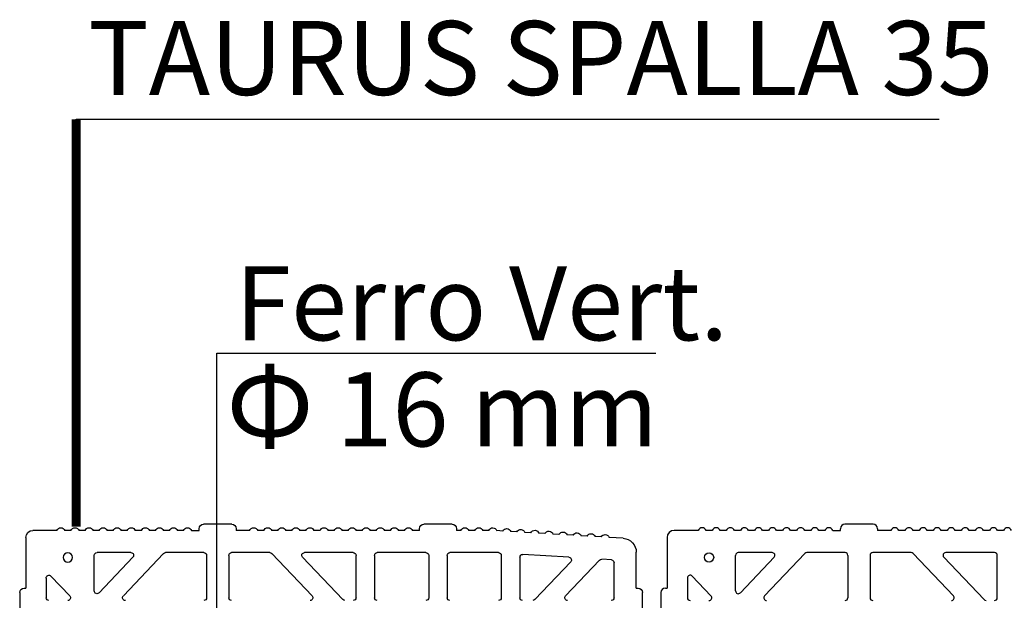
# Model space of a CAD drawing. Units: inches. Extents: x 12195 to 23220, y 1132 to 7881.
# Drawn here: x 19475 to 20008, y 6854 to 7168 of the extents above; entities that cross this region are included whole.
import ezdxf

# ---------------------------------------------------------------- set-up
doc = ezdxf.new("R2010")
doc.units = ezdxf.units.IN
doc.header["$MEASUREMENT"] = 0
doc.layers.add('RETINI', color=252, linetype='Continuous')
doc.layers.add('TAS', color=7, linetype='Continuous')
doc.styles.get("Standard").update_dxf_attribs({"font": 'txt.shx'})

# ---------------------------------------------------------------- blocks, each defined once
blk = doc.blocks.new('bio 35')
for p, q in [((5741.45, -4074.96), (5745.58, -4074.96)), ((5772.82, -4074.96), (5765.55, -4074.96)), ((5688.84, -4107.65), (5688.84, -4088.46)), ((5830.33, -4111.33), (5830.33, -4088.46))]:
    blk.add_line(p, q)
blk.add_circle((5674.52, -4089.54), 2.5)
for centre, start, end in [((5690.34, -4088.46), 90, 180), ((5828.83, -4088.46), 0, 90), ((5690.34, -4107.65), 180, 316.3972), ((5690.34, -4107.65), 180, 316.3972), ((5664.33, -4111.33), 180, 270), ((5674.46, -4111.33), 270, 43.6028), ((5705.62, -4111.33), 136.3972, 270), ((5748.07, -4111.33), 270, 0), ((5763.07, -4111.33), 180, 270), ((5805.51, -4111.33), 270, 43.6028), ((5824.29, -4111.33), 223.6028, 270), ((5828.83, -4111.33), 270, 0)]:
    blk.add_arc(centre, 1.5, start, end)
at = {"layer": 'TAS', "color": 7, "linetype": 'Continuous'}
for p, q in [((5763.17, -4071.63), (5747.96, -4071.63)), ((5668.61, -4074.96), (5655.64, -4074.96)), ((5676.22, -4074.96), (5672.97, -4074.96)), ((5683.83, -4074.96), (5680.58, -4074.96)), ((5691.44, -4074.96), (5688.19, -4074.96)), ((5699.05, -4074.96), (5695.8, -4074.96)), ((5706.66, -4074.96), (5703.41, -4074.96)), ((5714.27, -4074.96), (5711.02, -4074.96)), ((5721.88, -4074.96), (5718.63, -4074.96)), ((5729.48, -4074.96), (5726.23, -4074.96)), ((5737.09, -4074.96), (5733.84, -4074.96)), ((5745.58, -4074.96), (5745.58, -4074.01)), ((5765.55, -4074.01), (5765.55, -4074.96)), ((5780.43, -4074.96), (5777.18, -4074.96)), ((5788.04, -4074.96), (5784.79, -4074.96)), ((5795.65, -4074.96), (5792.4, -4074.96)), ((5803.26, -4074.96), (5800, -4074.96)), ((5810.86, -4074.96), (5807.61, -4074.96)), ((5818.47, -4074.96), (5815.22, -4074.96)), ((5826.08, -4074.96), (5822.83, -4074.96)), ((5833.69, -4074.96), (5830.44, -4074.96)), ((5651.83, -4078.76), (5651.83, -4106.18)), ((5708.62, -4086.96), (5690.34, -4086.96)), ((5704.54, -4110.29), (5726.32, -4087.42)), ((5748.07, -4086.96), (5727.4, -4086.96)), ((5783.73, -4086.96), (5763.07, -4086.96)), ((5806.59, -4110.29), (5784.81, -4087.42)), ((5828.83, -4086.96), (5802.51, -4086.96)), ((5691.43, -4108.69), (5709.71, -4089.49)), ((5749.57, -4088.46), (5749.57, -4111.33)), ((5761.57, -4088.46), (5761.57, -4111.33)), ((5823.2, -4112.36), (5801.42, -4089.49)), ((5662.83, -4100.69), (5662.83, -4111.33)), ((5675.55, -4110.29), (5665.42, -4099.66)), ((5648.5, -4108.56), (5648.5, -4129.1)), ((5650.88, -4106.18), (5651.83, -4106.18))]:
    blk.add_line(p, q, dxfattribs=at)
for centre, radius, start, end in [((5747.96, -4074.01), 2.38, 90, 180), ((5763.17, -4074.01), 2.38, 0, 90), ((5655.64, -4078.76), 3.8, 90, 180), ((5670.79, -4075.91), 2.38, 23.5782, 156.4218), ((5678.4, -4075.91), 2.38, 23.5782, 156.4218), ((5686.01, -4075.91), 2.38, 23.5782, 156.4218), ((5693.62, -4075.91), 2.38, 23.5782, 156.4218), ((5701.23, -4075.91), 2.38, 23.5782, 156.4218), ((5708.84, -4075.91), 2.38, 23.5782, 156.4218), ((5716.45, -4075.91), 2.38, 23.5782, 156.4218), ((5724.05, -4075.91), 2.38, 23.5782, 156.4218), ((5731.66, -4075.91), 2.38, 23.5782, 156.4218), ((5739.27, -4075.91), 2.38, 23.5782, 156.4218), ((5775, -4075.91), 2.38, 23.5782, 156.4218), ((5782.61, -4075.91), 2.38, 23.5782, 156.4218), ((5790.22, -4075.91), 2.38, 23.5782, 156.4218), ((5797.83, -4075.91), 2.38, 23.5782, 156.4218), ((5805.43, -4075.91), 2.38, 23.5782, 156.4218), ((5813.04, -4075.91), 2.38, 23.5782, 156.4218), ((5820.65, -4075.91), 2.38, 23.5782, 156.4218), ((5828.26, -4075.91), 2.38, 23.5782, 156.4218), ((5835.87, -4075.91), 2.38, 23.5782, 156.4218), ((5708.62, -4088.46), 1.5, 316.3972, 90), ((5727.4, -4088.46), 1.5, 90, 136.3972), ((5748.07, -4088.46), 1.5, 0, 90), ((5763.07, -4088.46), 1.5, 90, 180), ((5783.73, -4088.46), 1.5, 43.6028, 90), ((5802.51, -4088.46), 1.5, 90, 223.6028), ((5664.33, -4100.69), 1.5, 43.6028, 180), ((5650.88, -4108.56), 2.38, 90, 180)]:
    blk.add_arc(centre, radius, start, end, dxfattribs=at)
blk = doc.blocks.new('bio 35 spalla')
for p, q in [((6217.02, -5262.72), (6217.02, -5285.6)), ((6313.71, -5261.69), (6333.11, -5282.07)), ((6330.32, -5263.76), (6348.7, -5283.06)), ((6075.53, -5266.4), (6075.53, -5285.6)), ((6128.14, -5299.1), (6132.27, -5299.1)), ((6159.51, -5299.1), (6152.24, -5299.1))]:
    blk.add_line(p, q)
blk.add_circle((6061.21, -5284.51), 2.5)
for centre, start, end in [((6051.02, -5262.72), 90, 180), ((6061.15, -5262.72), 316.3972, 90), ((6092.31, -5262.72), 90, 223.6028), ((6134.75, -5262.72), 0, 90), ((6149.75, -5262.72), 90, 180), ((6192.2, -5262.72), 316.3972, 90), ((6210.98, -5262.72), 90, 136.3972), ((6215.52, -5262.72), 0, 90), ((6228.52, -5262.72), 90, 180), ((6254.81, -5262.72), 0, 90), ((6267.81, -5262.72), 90, 180), ((6294.09, -5262.72), 0, 90), ((6307.09, -5262.72), 90, 180), ((6312.62, -5262.72), 43.6028, 90), ((6331.4, -5262.72), 90, 223.6028), ((6355.05, -5262.72), 0, 90), ((6077.03, -5266.4), 43.6028, 180), ((6077.03, -5266.4), 43.6028, 180), ((6077.03, -5285.6), 180, 270), ((6215.52, -5285.6), 270, 0), ((6332.03, -5283.1), 273.4474, 43.6028), ((6349.79, -5282.03), 223.6028, 273.4474)]:
    blk.add_arc(centre, 1.5, start, end)
at = {"layer": 'TAS', "color": 7, "linetype": 'Continuous'}
for p, q in [((6035.19, -5265.5), (6035.19, -5244.95)), ((6371.88, -5244.95), (6371.88, -5265.5)), ((6049.52, -5273.36), (6049.52, -5262.72)), ((6062.24, -5263.76), (6052.11, -5274.39)), ((6091.23, -5263.76), (6113.01, -5286.63)), ((6136.25, -5285.6), (6136.25, -5262.72)), ((6148.25, -5285.6), (6148.25, -5262.72)), ((6193.28, -5263.76), (6171.5, -5286.63)), ((6209.89, -5261.69), (6188.11, -5284.56)), ((6227.02, -5285.6), (6227.02, -5262.72)), ((6256.31, -5285.6), (6256.31, -5262.72)), ((6266.31, -5285.6), (6266.31, -5262.72)), ((6295.59, -5285.6), (6295.59, -5262.72)), ((6305.59, -5284.6), (6305.59, -5262.72)), ((6356.55, -5262.72), (6356.55, -5281.71)), ((6037.57, -5267.87), (6038.52, -5267.87)), ((6038.52, -5295.29), (6038.52, -5267.87)), ((6078.12, -5265.37), (6096.4, -5284.56)), ((6368.55, -5267.87), (6369.5, -5267.87)), ((6368.55, -5267.87), (6368.55, -5287.26)), ((6332.12, -5284.6), (6307.18, -5286.1)), ((6355.14, -5283.21), (6349.88, -5283.53)), ((6095.31, -5287.1), (6077.03, -5287.1)), ((6134.75, -5287.1), (6114.09, -5287.1)), ((6170.42, -5287.1), (6149.75, -5287.1)), ((6215.52, -5287.1), (6189.2, -5287.1)), ((6254.81, -5287.1), (6228.52, -5287.1)), ((6294.09, -5287.1), (6267.81, -5287.1)), ((6334.35, -5296.48), (6331.1, -5296.68)), ((6341.94, -5296.03), (6338.7, -5296.22)), ((6349.54, -5295.57), (6346.29, -5295.76)), ((6361.4, -5294.85), (6353.89, -5295.31)), ((6055.3, -5299.1), (6042.33, -5299.1)), ((6062.91, -5299.1), (6059.66, -5299.1)), ((6070.52, -5299.1), (6067.27, -5299.1)), ((6078.13, -5299.1), (6074.88, -5299.1)), ((6085.74, -5299.1), (6082.49, -5299.1)), ((6093.35, -5299.1), (6090.1, -5299.1)), ((6100.96, -5299.1), (6097.71, -5299.1)), ((6108.56, -5299.1), (6105.31, -5299.1)), ((6116.17, -5299.1), (6112.92, -5299.1)), ((6123.78, -5299.1), (6120.53, -5299.1)), ((6132.27, -5299.1), (6132.27, -5300.05)), ((6152.24, -5300.05), (6152.24, -5299.1)), ((6167.12, -5299.1), (6163.87, -5299.1)), ((6174.73, -5299.1), (6171.48, -5299.1)), ((6182.34, -5299.1), (6179.09, -5299.1)), ((6189.94, -5299.1), (6186.69, -5299.1)), ((6197.55, -5299.1), (6194.3, -5299.1)), ((6205.16, -5299.1), (6201.91, -5299.1)), ((6212.77, -5299.1), (6209.52, -5299.1)), ((6220.38, -5299.1), (6217.13, -5299.1)), ((6227.99, -5299.1), (6224.74, -5299.1)), ((6235.6, -5299.1), (6232.35, -5299.1)), ((6243.21, -5299.1), (6239.96, -5299.1)), ((6251.32, -5299.1), (6247.56, -5299.1)), ((6251.32, -5299.1), (6251.32, -5300.05)), ((6273.64, -5299.1), (6271.29, -5299.1)), ((6271.29, -5300.05), (6271.29, -5299.1)), ((6281.25, -5299.1), (6278, -5299.1)), ((6288.86, -5299.1), (6285.61, -5299.1)), ((6296.37, -5298.77), (6293.13, -5298.97)), ((6303.97, -5298.31), (6300.72, -5298.51)), ((6311.56, -5297.86), (6308.32, -5298.05)), ((6319.16, -5297.4), (6315.91, -5297.59)), ((6326.75, -5296.94), (6323.51, -5297.14)), ((6149.86, -5302.42), (6134.65, -5302.42)), ((6268.92, -5302.42), (6253.7, -5302.42))]:
    blk.add_line(p, q, dxfattribs=at)
for centre, radius, start, end in [((6037.57, -5265.5), 2.38, 180, 270), ((6369.5, -5265.5), 2.38, 270, 0), ((6051.02, -5273.36), 1.5, 180, 316.3972), ((6095.31, -5285.6), 1.5, 270, 43.6028), ((6134.75, -5285.6), 1.5, 270, 0), ((6149.75, -5285.6), 1.5, 180, 270), ((6189.2, -5285.6), 1.5, 136.3972, 270), ((6228.52, -5285.6), 1.5, 180, 270), ((6254.81, -5285.6), 1.5, 270, 0), ((6267.81, -5285.6), 1.5, 180, 270), ((6294.09, -5285.6), 1.5, 270, 0), ((6307.09, -5284.6), 1.5, 180, 273.4474), ((6355.05, -5281.71), 1.5, 273.4474, 0), ((6114.09, -5285.6), 1.5, 223.6028, 270), ((6170.42, -5285.6), 1.5, 270, 316.3972), ((6360.94, -5287.26), 7.61, 273.4474, 0), ((6042.33, -5295.29), 3.8, 180, 270), ((6328.87, -5295.86), 2.38, 207.0256, 339.8692), ((6336.47, -5295.4), 2.38, 207.0256, 339.8692), ((6344.06, -5294.95), 2.38, 207.0256, 339.8692), ((6351.66, -5294.49), 2.38, 207.0256, 339.8692), ((6057.48, -5298.14), 2.38, 203.5782, 336.4218), ((6065.09, -5298.14), 2.38, 203.5782, 336.4218), ((6072.7, -5298.14), 2.38, 203.5782, 336.4218), ((6080.31, -5298.14), 2.38, 203.5782, 336.4218), ((6087.92, -5298.14), 2.38, 203.5782, 336.4218), ((6095.53, -5298.14), 2.38, 203.5782, 336.4218), ((6103.14, -5298.14), 2.38, 203.5782, 336.4218), ((6110.74, -5298.14), 2.38, 203.5782, 336.4218), ((6118.35, -5298.14), 2.38, 203.5782, 336.4218), ((6125.96, -5298.14), 2.38, 203.5782, 336.4218), ((6134.65, -5300.05), 2.38, 180, 270), ((6149.86, -5300.05), 2.38, 270, 0), ((6161.69, -5298.14), 2.38, 203.5782, 336.4218), ((6169.3, -5298.14), 2.38, 203.5782, 336.4218), ((6176.91, -5298.14), 2.38, 203.5782, 336.4218), ((6184.51, -5298.14), 2.38, 203.5782, 336.4218), ((6192.12, -5298.14), 2.38, 203.5782, 336.4218), ((6199.73, -5298.14), 2.38, 203.5782, 336.4218), ((6207.34, -5298.14), 2.38, 203.5782, 336.4218), ((6214.95, -5298.14), 2.38, 203.5782, 336.4218), ((6222.56, -5298.14), 2.38, 203.5782, 336.4218), ((6230.17, -5298.14), 2.38, 203.5782, 336.4218), ((6237.78, -5298.14), 2.38, 203.5782, 336.4218), ((6245.39, -5298.14), 2.38, 203.5782, 336.4218), ((6253.7, -5300.05), 2.38, 180, 270), ((6268.92, -5300.05), 2.38, 270, 0), ((6275.82, -5298.14), 2.38, 203.5782, 336.4218), ((6283.43, -5298.14), 2.38, 203.5782, 336.4218), ((6291.04, -5298.14), 2.38, 203.5782, 270), ((6290.9, -5298.15), 2.38, 273.4474, 339.8692), ((6298.49, -5297.69), 2.38, 207.0256, 339.8692), ((6306.09, -5297.23), 2.38, 207.0256, 339.8692), ((6313.68, -5296.78), 2.38, 207.0256, 339.8692), ((6321.28, -5296.32), 2.38, 207.0256, 339.8692)]:
    blk.add_arc(centre, radius, start, end, dxfattribs=at)

msp = doc.modelspace()

# ---------------------------------------------------------------- linework, layer by layer
at = {"const_width": 5}
msp.add_lwpolyline([(19505.8811, 6893.6796), (19505.8811, 7113.8677)], dxfattribs=at)
at = {"layer": 'RETINI'}
for p, q in [((19505.8811, 6893.6796), (19505.8811, 7113.8677)), ((19505.8811, 7113.8677), (19972.4179, 7113.8677)), ((19581.8561, 6987.4268), (19819.2092, 6987.4268)), ((19581.8561, 6780.8213), (19581.8561, 6987.4268))]:
    msp.add_line(p, q, dxfattribs=at)

# ---------------------------------------------------------------- block references
at = {"xscale": -1, "rotation": 180}
msp.add_blockref('bio 35 spalla', (13440.1417, 1592.4814), dxfattribs=at)
msp.add_blockref('bio 35', (14173.5205, 10966.5344))

# ---------------------------------------------------------------- texts
at = {"char_height": 40, "width": 853.566674, "attachment_point": 1}
for s, insert in [('{\\fArial Narrow|b1|i0|c0|p34;TAURUS SPALLA 35}', (19512.3991, 7166.9911)), ('{\\fArial Narrow|b0|i0|c0|p34;Ferro Vert.}', (19591.8817, 7034.3849)), ('{\\fArial Narrow|b0|i0|c0|p34;\\H1.083x;Φ\\H0.92336x; 16 mm}', (19586.9094, 6980.3305))]:
    msp.add_mtext(s, dxfattribs=dict(at, insert=insert))

doc.saveas('drawing.dxf')
